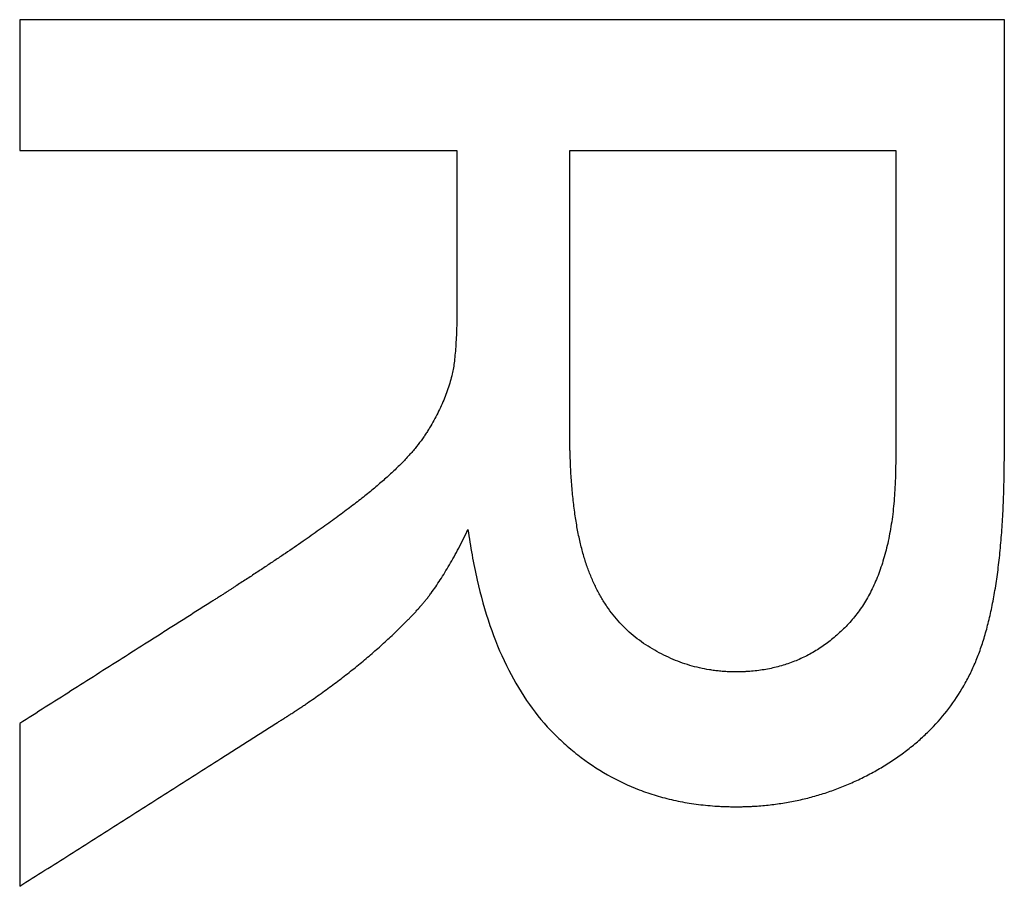
# Model space of a CAD drawing. Units: millimetres. Extents: x -78.3 to 4.2, y -67.4 to 15.1.
# Drawn here: x -47.3 to -46.1, y -4.4 to -3.4 of the extents above; entities that cross this region are included whole.
import ezdxf

# ---------------------------------------------------------------- set-up
doc = ezdxf.new("R2010")
doc.units = ezdxf.units.MM
doc.header["$LTSCALE"] = 16.335
doc.layers.get('0').update_dxf_attribs({"linetype": 'CONTINUOUS'})
doc.layers.add('ASSI', color=7, linetype='CONTINUOUS')

msp = doc.modelspace()

# ---------------------------------------------------------------- linework, layer by layer
at = {"color": 7, "linetype": 'CONTINUOUS'}
for p, q in [((-47.278, -3.3751), (-47.278, -3.5343)), ((-46.078, -3.3751), (-47.278, -3.3751)), ((-47.278, -3.5343), (-46.7451, -3.5343)), ((-46.6076, -3.5343), (-46.2104, -3.5343)), ((-47.278, -4.2324), (-47.278, -4.4307))]:
    msp.add_line(p, q, dxfattribs=at)
for points, knots in [([(-46.7317, -3.9962), (-46.7288, -4.0168), (-46.7218, -4.0562), (-46.7064, -4.1118), (-46.6864, -4.1611), (-46.6617, -4.2042), (-46.6371, -4.2352), (-46.6152, -4.2564), (-46.5926, -4.2753), (-46.5624, -4.2956), (-46.5297, -4.3111), (-46.5023, -4.3204), (-46.4847, -4.325), (-46.4702, -4.328), (-46.4591, -4.3299), (-46.4479, -4.3314), (-46.4365, -4.3325), (-46.4269, -4.3332), (-46.4201, -4.3335), (-46.4162, -4.3336), (-46.4132, -4.3337), (-46.4102, -4.3337), (-46.408, -4.3338), (-46.4065, -4.3338), (-46.4059, -4.3338), (-46.4054, -4.3338), (-46.405, -4.3338), (-46.4043, -4.3338), (-46.4033, -4.3338), (-46.4018, -4.3338), (-46.3999, -4.3337), (-46.3968, -4.3337), (-46.393, -4.3336), (-46.3884, -4.3334), (-46.3823, -4.3331), (-46.3748, -4.3326), (-46.3658, -4.3317), (-46.3539, -4.3303), (-46.3393, -4.328), (-46.3219, -4.3244), (-46.3049, -4.3198), (-46.2882, -4.3144), (-46.2718, -4.3081), (-46.2557, -4.301), (-46.2425, -4.2943), (-46.2321, -4.2885), (-46.2245, -4.2839), (-46.2169, -4.2792), (-46.2072, -4.2727), (-46.1955, -4.2642), (-46.1823, -4.2534), (-46.166, -4.2382), (-46.1476, -4.2177), (-46.1321, -4.1951), (-46.1215, -4.1759), (-46.1156, -4.1635), (-46.1113, -4.1532), (-46.1072, -4.1425), (-46.1025, -4.1283), (-46.0975, -4.1102), (-46.0931, -4.0907), (-46.0892, -4.0699), (-46.0859, -4.0477), (-46.0837, -4.0283), (-46.0822, -4.0122), (-46.0812, -3.9996), (-46.0803, -3.9867), (-46.0795, -3.9734), (-46.079, -3.9598), (-46.0786, -3.9482), (-46.0784, -3.9388), (-46.0782, -3.9328), (-46.0782, -3.928), (-46.0781, -3.9244), (-46.0781, -3.9207), (-46.0781, -3.917), (-46.078, -3.9139), (-46.078, -3.9117), (-46.078, -3.9105), (-46.078, -3.9096), (-46.078, -3.9086), (-46.078, -3.9079), (-46.078, -3.9075), (-46.078, -3.9073), (-46.078, -3.9071), (-46.078, -3.9069), (-46.078, -3.9064), (-46.078, -3.9058), (-46.078, -3.9047), (-46.078, -3.9034), (-46.078, -3.9014), (-46.078, -3.8988), (-46.078, -3.8956), (-46.078, -3.8915), (-46.078, -3.8863), (-46.078, -3.8801), (-46.078, -3.8717), (-46.078, -3.8614), (-46.078, -3.8489), (-46.078, -3.8364), (-46.078, -3.8198), (-46.078, -3.799), (-46.078, -3.7741), (-46.078, -3.7491), (-46.078, -3.7159), (-46.078, -3.6743), (-46.078, -3.6245), (-46.078, -3.5746), (-46.078, -3.5247), (-46.078, -3.4582), (-46.078, -3.4084), (-46.078, -3.3751)], [0, 0, 0, 0, 0.037495, 0.071901, 0.103599, 0.133078, 0.160944, 0.174497, 0.18781, 0.213879, 0.239701, 0.252709, 0.26587, 0.27253, 0.279255, 0.286051, 0.292926, 0.299888, 0.303405, 0.305172, 0.306945, 0.308725, 0.310511, 0.310959, 0.311407, 0.311631, 0.311822, 0.31217, 0.312864, 0.313559, 0.314945, 0.316329, 0.319088, 0.321837, 0.324576, 0.330027, 0.335443, 0.340827, 0.351516, 0.362122, 0.372674, 0.383201, 0.393731, 0.404296, 0.414923, 0.420269, 0.425642, 0.430997, 0.43629, 0.446707, 0.456928, 0.466989, 0.486769, 0.506373, 0.516214, 0.526132, 0.531132, 0.536194, 0.546789, 0.55806, 0.570033, 0.582731, 0.59617, 0.610368, 0.617756, 0.625338, 0.633115, 0.64109, 0.649262, 0.657634, 0.661895, 0.666206, 0.66838, 0.670567, 0.672766, 0.674979, 0.677203, 0.67832, 0.67888, 0.679441, 0.680002, 0.680564, 0.680705, 0.680846, 0.680916, 0.681017, 0.681251, 0.681718, 0.682186, 0.68312, 0.684055, 0.685925, 0.687794, 0.689664, 0.693403, 0.697142, 0.700881, 0.708359, 0.715837, 0.723315, 0.730793, 0.745749, 0.760704, 0.77566, 0.790616, 0.820528, 0.85044, 0.880352, 0.910264, 0.940176, 1, 1, 1, 1]), ([(-46.7451, -3.5343), (-46.7451, -3.542), (-46.7451, -3.5573), (-46.7451, -3.5803), (-46.7451, -3.6033), (-46.7451, -3.6263), (-46.7451, -3.6454), (-46.7451, -3.6608), (-46.7451, -3.6723), (-46.7451, -3.6818), (-46.7451, -3.6895), (-46.7451, -3.6952), (-46.7451, -3.701), (-46.7451, -3.7058), (-46.7451, -3.7096), (-46.7451, -3.712), (-46.7451, -3.7139), (-46.7451, -3.7154), (-46.7451, -3.7166), (-46.7451, -3.7174), (-46.7451, -3.7179), (-46.7451, -3.7182), (-46.7451, -3.7185), (-46.7451, -3.7188), (-46.7451, -3.7194), (-46.7451, -3.7201), (-46.7451, -3.7211), (-46.7451, -3.7223), (-46.7451, -3.7239), (-46.7451, -3.7264), (-46.7451, -3.7294), (-46.7452, -3.733), (-46.7452, -3.7365), (-46.7453, -3.7411), (-46.7454, -3.7467), (-46.7456, -3.7531), (-46.7459, -3.7612), (-46.7464, -3.7706), (-46.7472, -3.7811), (-46.7482, -3.7905), (-46.7493, -3.7989), (-46.7503, -3.8041), (-46.7508, -3.8065)], [0, 0, 0, 0, 0.084364, 0.168727, 0.25309, 0.337454, 0.421817, 0.463998, 0.50618, 0.548361, 0.569452, 0.590543, 0.611634, 0.632725, 0.64327, 0.653815, 0.659088, 0.664361, 0.669633, 0.67227, 0.673588, 0.674906, 0.675784, 0.676662, 0.678414, 0.681906, 0.685382, 0.688844, 0.69572, 0.702535, 0.715981, 0.729181, 0.742136, 0.754845, 0.779528, 0.803231, 0.825956, 0.86848, 0.907118, 0.941893, 0.972838, 1, 1, 1, 1]), ([(-46.2104, -3.5343), (-46.2104, -3.562), (-46.2104, -3.6035), (-46.2104, -3.6588), (-46.2104, -3.7003), (-46.2104, -3.7348), (-46.2104, -3.7625), (-46.2104, -3.7832), (-46.2104, -3.804), (-46.2104, -3.8247), (-46.2104, -3.842), (-46.2104, -3.8558), (-46.2104, -3.8662), (-46.2104, -3.8766), (-46.2104, -3.8852), (-46.2104, -3.8921), (-46.2104, -3.8973), (-46.2104, -3.9016), (-46.2104, -3.9051), (-46.2104, -3.9077), (-46.2104, -3.9099), (-46.2104, -3.9116), (-46.2104, -3.9126), (-46.2104, -3.9132), (-46.2104, -3.9136), (-46.2104, -3.914), (-46.2104, -3.9145), (-46.2104, -3.9154), (-46.2104, -3.9167), (-46.2105, -3.9185), (-46.2105, -3.9209), (-46.2105, -3.9239), (-46.2106, -3.9274), (-46.2107, -3.9321), (-46.211, -3.9401), (-46.2116, -3.9514), (-46.2126, -3.9645), (-46.214, -3.9773), (-46.2162, -3.9934), (-46.2198, -4.0126), (-46.2255, -4.0343), (-46.2325, -4.0543), (-46.2409, -4.0727), (-46.2505, -4.0893), (-46.2598, -4.1018), (-46.2678, -4.1109), (-46.276, -4.1193), (-46.2867, -4.129), (-46.3003, -4.1393), (-46.3147, -4.1481), (-46.3299, -4.1553), (-46.343, -4.1602), (-46.3539, -4.1633), (-46.3623, -4.1653), (-46.3708, -4.1669), (-46.3795, -4.1681), (-46.3869, -4.1688), (-46.3929, -4.1692), (-46.3967, -4.1694), (-46.3997, -4.1695), (-46.4016, -4.1695), (-46.4032, -4.1695), (-46.4043, -4.1695), (-46.4052, -4.1695), (-46.4059, -4.1695), (-46.4064, -4.1695), (-46.407, -4.1695), (-46.4081, -4.1695), (-46.4094, -4.1695), (-46.411, -4.1694), (-46.4131, -4.1694), (-46.4157, -4.1693), (-46.4189, -4.1691), (-46.422, -4.1689), (-46.4261, -4.1685), (-46.4313, -4.1679), (-46.4394, -4.1667), (-46.4495, -4.1648), (-46.4614, -4.1617), (-46.4731, -4.1578), (-46.4885, -4.1516), (-46.5034, -4.1439), (-46.5177, -4.1349), (-46.528, -4.1273), (-46.5376, -4.1189), (-46.5496, -4.1069), (-46.5603, -4.0934), (-46.5695, -4.0786), (-46.5759, -4.0668), (-46.5816, -4.0542), (-46.5867, -4.0409), (-46.5912, -4.0266), (-46.5952, -4.0112), (-46.5986, -3.9946), (-46.6015, -3.9769), (-46.6038, -3.9581), (-46.6053, -3.9417), (-46.6062, -3.928), (-46.6067, -3.9173), (-46.6071, -3.9082), (-46.6073, -3.9008), (-46.6075, -3.8951), (-46.6075, -3.8904), (-46.6076, -3.8865), (-46.6076, -3.8836), (-46.6076, -3.8812), (-46.6076, -3.8792), (-46.6076, -3.8777), (-46.6076, -3.8766), (-46.6076, -3.8759), (-46.6076, -3.8755), (-46.6076, -3.8752), (-46.6076, -3.8748), (-46.6076, -3.8744), (-46.6076, -3.874), (-46.6076, -3.8732), (-46.6076, -3.8718), (-46.6076, -3.8699), (-46.6076, -3.8675), (-46.6076, -3.8644), (-46.6076, -3.8606), (-46.6076, -3.8559), (-46.6076, -3.8497), (-46.6076, -3.8419), (-46.6076, -3.8326), (-46.6076, -3.8233), (-46.6076, -3.8108), (-46.6076, -3.7953), (-46.6076, -3.7767), (-46.6076, -3.758), (-46.6076, -3.7394), (-46.6076, -3.7145), (-46.6076, -3.6835), (-46.6076, -3.6462), (-46.6076, -3.5965), (-46.6076, -3.5592), (-46.6076, -3.5343)], [0, 0, 0, 0, 0.055688, 0.083533, 0.111377, 0.139221, 0.153143, 0.167065, 0.180987, 0.194909, 0.208831, 0.215792, 0.222753, 0.229715, 0.236676, 0.240156, 0.243637, 0.247117, 0.248857, 0.250598, 0.252338, 0.253208, 0.254078, 0.254296, 0.254513, 0.254836, 0.255141, 0.255445, 0.256659, 0.257868, 0.259072, 0.261469, 0.263847, 0.266208, 0.270877, 0.280009, 0.288869, 0.297465, 0.305804, 0.321741, 0.336755, 0.350933, 0.364379, 0.377215, 0.389581, 0.395634, 0.401595, 0.413263, 0.424678, 0.435941, 0.447159, 0.458441, 0.46414, 0.469894, 0.475717, 0.481619, 0.487612, 0.490647, 0.493708, 0.49525, 0.496798, 0.497575, 0.498354, 0.4991, 0.499366, 0.499633, 0.500166, 0.500698, 0.501761, 0.502822, 0.503881, 0.505994, 0.508099, 0.510198, 0.512291, 0.516461, 0.520613, 0.528877, 0.537118, 0.545372, 0.55367, 0.570526, 0.57913, 0.587686, 0.596199, 0.604715, 0.621937, 0.630748, 0.639747, 0.648974, 0.658479, 0.66851, 0.679178, 0.690509, 0.702527, 0.715251, 0.728697, 0.735696, 0.74288, 0.75025, 0.754006, 0.757809, 0.76166, 0.763603, 0.765558, 0.767525, 0.768513, 0.769503, 0.770497, 0.770746, 0.770995, 0.771265, 0.77146, 0.771656, 0.772047, 0.772438, 0.77322, 0.774784, 0.776348, 0.777912, 0.78104, 0.784168, 0.787296, 0.793552, 0.799808, 0.806064, 0.81232, 0.824832, 0.837344, 0.849856, 0.862368, 0.87488, 0.899904, 0.924928, 0.949952, 1, 1, 1, 1]), ([(-46.7508, -3.8065), (-46.7523, -3.8127), (-46.7559, -3.8251), (-46.7618, -3.8401), (-46.7674, -3.8521), (-46.772, -3.8611), (-46.7762, -3.8685), (-46.7798, -3.8744), (-46.7826, -3.8789), (-46.7856, -3.8834), (-46.79, -3.8896), (-46.7962, -3.8975), (-46.8047, -3.9072), (-46.8142, -3.9171), (-46.8248, -3.9273), (-46.8364, -3.9378), (-46.8469, -3.9466), (-46.8557, -3.9539), (-46.8628, -3.9595), (-46.8702, -3.9652), (-46.8808, -3.9732), (-46.895, -3.9838), (-46.9133, -3.9969), (-46.9332, -4.0108), (-46.9508, -4.0229), (-46.9657, -4.0329), (-46.9774, -4.0407), (-46.9895, -4.0487), (-46.9999, -4.0555), (-47.0084, -4.061), (-47.0138, -4.0645), (-47.0182, -4.0674), (-47.0215, -4.0695), (-47.0243, -4.0713), (-47.0262, -4.0725), (-47.0273, -4.0733), (-47.0282, -4.0738), (-47.0292, -4.0744), (-47.0305, -4.0753), (-47.0327, -4.0767), (-47.036, -4.0788), (-47.0399, -4.0812), (-47.0451, -4.0845), (-47.0516, -4.0887), (-47.0594, -4.0936), (-47.0672, -4.0986), (-47.0776, -4.1052), (-47.0906, -4.1135), (-47.1063, -4.1234), (-47.1271, -4.1366), (-47.1531, -4.1531), (-47.1843, -4.1729), (-47.226, -4.1994), (-47.2572, -4.2192), (-47.278, -4.2324)], [0, 0, 0, 0, 0.027631, 0.05586, 0.070267, 0.084899, 0.09978, 0.107321, 0.114933, 0.122732, 0.130841, 0.148015, 0.166513, 0.186379, 0.207647, 0.230346, 0.2545, 0.26713, 0.28013, 0.293628, 0.307751, 0.337874, 0.370509, 0.405659, 0.443331, 0.463114, 0.483529, 0.504575, 0.526254, 0.537331, 0.548566, 0.554243, 0.559959, 0.565715, 0.568608, 0.570058, 0.571511, 0.573185, 0.574858, 0.578206, 0.584901, 0.591596, 0.598292, 0.611682, 0.625072, 0.638462, 0.651853, 0.678633, 0.705414, 0.732195, 0.785756, 0.839317, 0.892878, 1, 1, 1, 1]), ([(-47.278, -4.4307), (-47.2576, -4.4177), (-47.227, -4.3983), (-47.1861, -4.3723), (-47.1555, -4.3529), (-47.1248, -4.3334), (-47.0942, -4.314), (-47.0635, -4.2945), (-47.038, -4.2783), (-47.0176, -4.2653), (-47.0048, -4.2572), (-46.9946, -4.2508), (-46.9869, -4.2459), (-46.9793, -4.241), (-46.9716, -4.2362), (-46.9652, -4.2321), (-46.9608, -4.2293), (-46.9582, -4.2277), (-46.9563, -4.2264), (-46.9547, -4.2254), (-46.9534, -4.2246), (-46.9526, -4.2241), (-46.952, -4.2237), (-46.9516, -4.2235), (-46.9513, -4.2233), (-46.9511, -4.2231), (-46.9507, -4.2229), (-46.9503, -4.2226), (-46.9495, -4.2221), (-46.9486, -4.2215), (-46.9471, -4.2205), (-46.9452, -4.2193), (-46.943, -4.2179), (-46.9401, -4.2159), (-46.9364, -4.2135), (-46.932, -4.2106), (-46.9263, -4.2067), (-46.9192, -4.2018), (-46.9108, -4.1958), (-46.9025, -4.1898), (-46.8917, -4.1819), (-46.8786, -4.1718), (-46.8633, -4.1596), (-46.8486, -4.1472), (-46.8368, -4.1367), (-46.8276, -4.1283), (-46.8209, -4.1219), (-46.8143, -4.1156), (-46.809, -4.1102), (-46.8047, -4.1059), (-46.8016, -4.1027), (-46.799, -4.1), (-46.797, -4.0978), (-46.7954, -4.0962), (-46.7942, -4.0948), (-46.7932, -4.0937), (-46.7925, -4.0931), (-46.792, -4.0925), (-46.7917, -4.0922), (-46.7915, -4.0919), (-46.7914, -4.0918), (-46.7913, -4.0917), (-46.7911, -4.0915), (-46.7908, -4.0912), (-46.7905, -4.0908), (-46.7902, -4.0904), (-46.7897, -4.0899), (-46.7889, -4.089), (-46.7877, -4.0876), (-46.7863, -4.086), (-46.785, -4.0843), (-46.7836, -4.0826), (-46.7817, -4.0803), (-46.7794, -4.0773), (-46.7756, -4.0723), (-46.7709, -4.0657), (-46.7654, -4.0573), (-46.7598, -4.0484), (-46.7542, -4.039), (-46.7485, -4.0291), (-46.7409, -4.0148), (-46.7353, -4.0037), (-46.7317, -3.9962)], [0, 0, 0, 0, 0.102569, 0.153854, 0.205138, 0.256423, 0.307708, 0.358993, 0.410278, 0.43592, 0.461563, 0.474384, 0.487205, 0.500026, 0.512848, 0.525669, 0.532079, 0.535285, 0.53849, 0.541695, 0.543298, 0.544901, 0.545702, 0.546503, 0.546904, 0.547195, 0.547667, 0.548611, 0.549555, 0.55144, 0.553323, 0.557083, 0.560834, 0.564576, 0.572035, 0.579458, 0.586847, 0.601523, 0.616062, 0.630468, 0.644742, 0.672898, 0.700546, 0.727701, 0.754379, 0.767545, 0.780598, 0.79354, 0.806374, 0.812751, 0.819102, 0.825427, 0.82858, 0.831727, 0.834867, 0.836435, 0.838001, 0.838783, 0.839566, 0.839956, 0.840208, 0.840391, 0.840573, 0.841305, 0.842039, 0.842775, 0.843513, 0.844996, 0.84799, 0.851021, 0.854088, 0.857193, 0.860335, 0.866732, 0.873282, 0.886846, 0.901041, 0.915878, 0.931367, 0.947517, 0.964334, 1, 1, 1, 1])]:
    msp.add_open_spline(points, degree=3, knots=knots, dxfattribs=at)
at = {"layer": 'ASSI', "color": 7, "linetype": 'CONTINUOUS'}
for p, q in [((-47.278, -3.3751), (-47.278, -3.5343)), ((-46.078, -3.3751), (-47.278, -3.3751)), ((-47.278, -3.5343), (-46.7451, -3.5343)), ((-46.6076, -3.5343), (-46.2104, -3.5343)), ((-47.278, -4.2324), (-47.278, -4.4307))]:
    msp.add_line(p, q, dxfattribs=at)
for points, knots in [([(-46.7317, -3.9962), (-46.7288, -4.0168), (-46.7218, -4.0562), (-46.7064, -4.1118), (-46.6864, -4.1611), (-46.6617, -4.2042), (-46.6371, -4.2352), (-46.6152, -4.2564), (-46.5926, -4.2753), (-46.5624, -4.2956), (-46.5297, -4.3111), (-46.5023, -4.3204), (-46.4847, -4.325), (-46.4702, -4.328), (-46.4591, -4.3299), (-46.4479, -4.3314), (-46.4365, -4.3325), (-46.4269, -4.3332), (-46.4201, -4.3335), (-46.4162, -4.3336), (-46.4132, -4.3337), (-46.4102, -4.3337), (-46.408, -4.3338), (-46.4065, -4.3338), (-46.4059, -4.3338), (-46.4054, -4.3338), (-46.405, -4.3338), (-46.4043, -4.3338), (-46.4033, -4.3338), (-46.4018, -4.3338), (-46.3999, -4.3337), (-46.3968, -4.3337), (-46.393, -4.3336), (-46.3884, -4.3334), (-46.3823, -4.3331), (-46.3748, -4.3326), (-46.3658, -4.3317), (-46.3539, -4.3303), (-46.3393, -4.328), (-46.3219, -4.3244), (-46.3049, -4.3198), (-46.2882, -4.3144), (-46.2718, -4.3081), (-46.2557, -4.301), (-46.2425, -4.2943), (-46.2321, -4.2885), (-46.2245, -4.2839), (-46.2169, -4.2792), (-46.2072, -4.2727), (-46.1955, -4.2642), (-46.1823, -4.2534), (-46.166, -4.2382), (-46.1476, -4.2177), (-46.1321, -4.1951), (-46.1215, -4.1759), (-46.1156, -4.1635), (-46.1113, -4.1532), (-46.1072, -4.1425), (-46.1025, -4.1283), (-46.0975, -4.1102), (-46.0931, -4.0907), (-46.0892, -4.0699), (-46.0859, -4.0477), (-46.0837, -4.0283), (-46.0822, -4.0122), (-46.0812, -3.9996), (-46.0803, -3.9867), (-46.0795, -3.9734), (-46.079, -3.9598), (-46.0786, -3.9482), (-46.0784, -3.9388), (-46.0782, -3.9328), (-46.0782, -3.928), (-46.0781, -3.9244), (-46.0781, -3.9207), (-46.0781, -3.917), (-46.078, -3.9139), (-46.078, -3.9117), (-46.078, -3.9105), (-46.078, -3.9096), (-46.078, -3.9086), (-46.078, -3.9079), (-46.078, -3.9075), (-46.078, -3.9073), (-46.078, -3.9071), (-46.078, -3.9069), (-46.078, -3.9064), (-46.078, -3.9058), (-46.078, -3.9047), (-46.078, -3.9034), (-46.078, -3.9014), (-46.078, -3.8988), (-46.078, -3.8956), (-46.078, -3.8915), (-46.078, -3.8863), (-46.078, -3.8801), (-46.078, -3.8717), (-46.078, -3.8614), (-46.078, -3.8489), (-46.078, -3.8364), (-46.078, -3.8198), (-46.078, -3.799), (-46.078, -3.7741), (-46.078, -3.7491), (-46.078, -3.7159), (-46.078, -3.6743), (-46.078, -3.6245), (-46.078, -3.5746), (-46.078, -3.5247), (-46.078, -3.4582), (-46.078, -3.4084), (-46.078, -3.3751)], [0, 0, 0, 0, 0.037495, 0.071901, 0.103599, 0.133078, 0.160944, 0.174497, 0.18781, 0.213879, 0.239701, 0.252709, 0.26587, 0.27253, 0.279255, 0.286051, 0.292926, 0.299888, 0.303405, 0.305172, 0.306945, 0.308725, 0.310511, 0.310959, 0.311407, 0.311631, 0.311822, 0.31217, 0.312864, 0.313559, 0.314945, 0.316329, 0.319088, 0.321837, 0.324576, 0.330027, 0.335443, 0.340827, 0.351516, 0.362122, 0.372674, 0.383201, 0.393731, 0.404296, 0.414923, 0.420269, 0.425642, 0.430997, 0.43629, 0.446707, 0.456928, 0.466989, 0.486769, 0.506373, 0.516214, 0.526132, 0.531132, 0.536194, 0.546789, 0.55806, 0.570033, 0.582731, 0.59617, 0.610368, 0.617756, 0.625338, 0.633115, 0.64109, 0.649262, 0.657634, 0.661895, 0.666206, 0.66838, 0.670567, 0.672766, 0.674979, 0.677203, 0.67832, 0.67888, 0.679441, 0.680002, 0.680564, 0.680705, 0.680846, 0.680916, 0.681017, 0.681251, 0.681718, 0.682186, 0.68312, 0.684055, 0.685925, 0.687794, 0.689664, 0.693403, 0.697142, 0.700881, 0.708359, 0.715837, 0.723315, 0.730793, 0.745749, 0.760704, 0.77566, 0.790616, 0.820528, 0.85044, 0.880352, 0.910264, 0.940176, 1, 1, 1, 1]), ([(-46.7451, -3.5343), (-46.7451, -3.542), (-46.7451, -3.5573), (-46.7451, -3.5803), (-46.7451, -3.6033), (-46.7451, -3.6263), (-46.7451, -3.6454), (-46.7451, -3.6608), (-46.7451, -3.6723), (-46.7451, -3.6818), (-46.7451, -3.6895), (-46.7451, -3.6952), (-46.7451, -3.701), (-46.7451, -3.7058), (-46.7451, -3.7096), (-46.7451, -3.712), (-46.7451, -3.7139), (-46.7451, -3.7154), (-46.7451, -3.7166), (-46.7451, -3.7174), (-46.7451, -3.7179), (-46.7451, -3.7182), (-46.7451, -3.7185), (-46.7451, -3.7188), (-46.7451, -3.7194), (-46.7451, -3.7201), (-46.7451, -3.7211), (-46.7451, -3.7223), (-46.7451, -3.7239), (-46.7451, -3.7264), (-46.7451, -3.7294), (-46.7452, -3.733), (-46.7452, -3.7365), (-46.7453, -3.7411), (-46.7454, -3.7467), (-46.7456, -3.7531), (-46.7459, -3.7612), (-46.7464, -3.7706), (-46.7472, -3.7811), (-46.7482, -3.7905), (-46.7493, -3.7989), (-46.7503, -3.8041), (-46.7508, -3.8065)], [0, 0, 0, 0, 0.084364, 0.168727, 0.25309, 0.337454, 0.421817, 0.463998, 0.50618, 0.548361, 0.569452, 0.590543, 0.611634, 0.632725, 0.64327, 0.653815, 0.659088, 0.664361, 0.669633, 0.67227, 0.673588, 0.674906, 0.675784, 0.676662, 0.678414, 0.681906, 0.685382, 0.688844, 0.69572, 0.702535, 0.715981, 0.729181, 0.742136, 0.754845, 0.779528, 0.803231, 0.825956, 0.86848, 0.907118, 0.941893, 0.972838, 1, 1, 1, 1]), ([(-46.2104, -3.5343), (-46.2104, -3.562), (-46.2104, -3.6035), (-46.2104, -3.6588), (-46.2104, -3.7003), (-46.2104, -3.7348), (-46.2104, -3.7625), (-46.2104, -3.7832), (-46.2104, -3.804), (-46.2104, -3.8247), (-46.2104, -3.842), (-46.2104, -3.8558), (-46.2104, -3.8662), (-46.2104, -3.8766), (-46.2104, -3.8852), (-46.2104, -3.8921), (-46.2104, -3.8973), (-46.2104, -3.9016), (-46.2104, -3.9051), (-46.2104, -3.9077), (-46.2104, -3.9099), (-46.2104, -3.9116), (-46.2104, -3.9126), (-46.2104, -3.9132), (-46.2104, -3.9136), (-46.2104, -3.914), (-46.2104, -3.9145), (-46.2104, -3.9154), (-46.2104, -3.9167), (-46.2105, -3.9185), (-46.2105, -3.9209), (-46.2105, -3.9239), (-46.2106, -3.9274), (-46.2107, -3.9321), (-46.211, -3.9401), (-46.2116, -3.9514), (-46.2126, -3.9645), (-46.214, -3.9773), (-46.2162, -3.9934), (-46.2198, -4.0126), (-46.2255, -4.0343), (-46.2325, -4.0543), (-46.2409, -4.0727), (-46.2505, -4.0893), (-46.2598, -4.1018), (-46.2678, -4.1109), (-46.276, -4.1193), (-46.2867, -4.129), (-46.3003, -4.1393), (-46.3147, -4.1481), (-46.3299, -4.1553), (-46.343, -4.1602), (-46.3539, -4.1633), (-46.3623, -4.1653), (-46.3708, -4.1669), (-46.3795, -4.1681), (-46.3869, -4.1688), (-46.3929, -4.1692), (-46.3967, -4.1694), (-46.3997, -4.1695), (-46.4016, -4.1695), (-46.4032, -4.1695), (-46.4043, -4.1695), (-46.4052, -4.1695), (-46.4059, -4.1695), (-46.4064, -4.1695), (-46.407, -4.1695), (-46.4081, -4.1695), (-46.4094, -4.1695), (-46.411, -4.1694), (-46.4131, -4.1694), (-46.4157, -4.1693), (-46.4189, -4.1691), (-46.422, -4.1689), (-46.4261, -4.1685), (-46.4313, -4.1679), (-46.4394, -4.1667), (-46.4495, -4.1648), (-46.4614, -4.1617), (-46.4731, -4.1578), (-46.4885, -4.1516), (-46.5034, -4.1439), (-46.5177, -4.1349), (-46.528, -4.1273), (-46.5376, -4.1189), (-46.5496, -4.1069), (-46.5603, -4.0934), (-46.5695, -4.0786), (-46.5759, -4.0668), (-46.5816, -4.0542), (-46.5867, -4.0409), (-46.5912, -4.0266), (-46.5952, -4.0112), (-46.5986, -3.9946), (-46.6015, -3.9769), (-46.6038, -3.9581), (-46.6053, -3.9417), (-46.6062, -3.928), (-46.6067, -3.9173), (-46.6071, -3.9082), (-46.6073, -3.9008), (-46.6075, -3.8951), (-46.6075, -3.8904), (-46.6076, -3.8865), (-46.6076, -3.8836), (-46.6076, -3.8812), (-46.6076, -3.8792), (-46.6076, -3.8777), (-46.6076, -3.8766), (-46.6076, -3.8759), (-46.6076, -3.8755), (-46.6076, -3.8752), (-46.6076, -3.8748), (-46.6076, -3.8744), (-46.6076, -3.874), (-46.6076, -3.8732), (-46.6076, -3.8718), (-46.6076, -3.8699), (-46.6076, -3.8675), (-46.6076, -3.8644), (-46.6076, -3.8606), (-46.6076, -3.8559), (-46.6076, -3.8497), (-46.6076, -3.8419), (-46.6076, -3.8326), (-46.6076, -3.8233), (-46.6076, -3.8108), (-46.6076, -3.7953), (-46.6076, -3.7767), (-46.6076, -3.758), (-46.6076, -3.7394), (-46.6076, -3.7145), (-46.6076, -3.6835), (-46.6076, -3.6462), (-46.6076, -3.5965), (-46.6076, -3.5592), (-46.6076, -3.5343)], [0, 0, 0, 0, 0.055688, 0.083533, 0.111377, 0.139221, 0.153143, 0.167065, 0.180987, 0.194909, 0.208831, 0.215792, 0.222753, 0.229715, 0.236676, 0.240156, 0.243637, 0.247117, 0.248857, 0.250598, 0.252338, 0.253208, 0.254078, 0.254296, 0.254513, 0.254836, 0.255141, 0.255445, 0.256659, 0.257868, 0.259072, 0.261469, 0.263847, 0.266208, 0.270877, 0.280009, 0.288869, 0.297465, 0.305804, 0.321741, 0.336755, 0.350933, 0.364379, 0.377215, 0.389581, 0.395634, 0.401595, 0.413263, 0.424678, 0.435941, 0.447159, 0.458441, 0.46414, 0.469894, 0.475717, 0.481619, 0.487612, 0.490647, 0.493708, 0.49525, 0.496798, 0.497575, 0.498354, 0.4991, 0.499366, 0.499633, 0.500166, 0.500698, 0.501761, 0.502822, 0.503881, 0.505994, 0.508099, 0.510198, 0.512291, 0.516461, 0.520613, 0.528877, 0.537118, 0.545372, 0.55367, 0.570526, 0.57913, 0.587686, 0.596199, 0.604715, 0.621937, 0.630748, 0.639747, 0.648974, 0.658479, 0.66851, 0.679178, 0.690509, 0.702527, 0.715251, 0.728697, 0.735696, 0.74288, 0.75025, 0.754006, 0.757809, 0.76166, 0.763603, 0.765558, 0.767525, 0.768513, 0.769503, 0.770497, 0.770746, 0.770995, 0.771265, 0.77146, 0.771656, 0.772047, 0.772438, 0.77322, 0.774784, 0.776348, 0.777912, 0.78104, 0.784168, 0.787296, 0.793552, 0.799808, 0.806064, 0.81232, 0.824832, 0.837344, 0.849856, 0.862368, 0.87488, 0.899904, 0.924928, 0.949952, 1, 1, 1, 1]), ([(-46.7508, -3.8065), (-46.7523, -3.8127), (-46.7559, -3.8251), (-46.7618, -3.8401), (-46.7674, -3.8521), (-46.772, -3.8611), (-46.7762, -3.8685), (-46.7798, -3.8744), (-46.7826, -3.8789), (-46.7856, -3.8834), (-46.79, -3.8896), (-46.7962, -3.8975), (-46.8047, -3.9072), (-46.8142, -3.9171), (-46.8248, -3.9273), (-46.8364, -3.9378), (-46.8469, -3.9466), (-46.8557, -3.9539), (-46.8628, -3.9595), (-46.8702, -3.9652), (-46.8808, -3.9732), (-46.895, -3.9838), (-46.9133, -3.9969), (-46.9332, -4.0108), (-46.9508, -4.0229), (-46.9657, -4.0329), (-46.9774, -4.0407), (-46.9895, -4.0487), (-46.9999, -4.0555), (-47.0084, -4.061), (-47.0138, -4.0645), (-47.0182, -4.0674), (-47.0215, -4.0695), (-47.0243, -4.0713), (-47.0262, -4.0725), (-47.0273, -4.0733), (-47.0282, -4.0738), (-47.0292, -4.0744), (-47.0305, -4.0753), (-47.0327, -4.0767), (-47.036, -4.0788), (-47.0399, -4.0812), (-47.0451, -4.0845), (-47.0516, -4.0887), (-47.0594, -4.0936), (-47.0672, -4.0986), (-47.0776, -4.1052), (-47.0906, -4.1135), (-47.1063, -4.1234), (-47.1271, -4.1366), (-47.1531, -4.1531), (-47.1843, -4.1729), (-47.226, -4.1994), (-47.2572, -4.2192), (-47.278, -4.2324)], [0, 0, 0, 0, 0.027631, 0.05586, 0.070267, 0.084899, 0.09978, 0.107321, 0.114933, 0.122732, 0.130841, 0.148015, 0.166513, 0.186379, 0.207647, 0.230346, 0.2545, 0.26713, 0.28013, 0.293628, 0.307751, 0.337874, 0.370509, 0.405659, 0.443331, 0.463114, 0.483529, 0.504575, 0.526254, 0.537331, 0.548566, 0.554243, 0.559959, 0.565715, 0.568608, 0.570058, 0.571511, 0.573185, 0.574858, 0.578206, 0.584901, 0.591596, 0.598292, 0.611682, 0.625072, 0.638462, 0.651853, 0.678633, 0.705414, 0.732195, 0.785756, 0.839317, 0.892878, 1, 1, 1, 1]), ([(-47.278, -4.4307), (-47.2576, -4.4177), (-47.227, -4.3983), (-47.1861, -4.3723), (-47.1555, -4.3529), (-47.1248, -4.3334), (-47.0942, -4.314), (-47.0635, -4.2945), (-47.038, -4.2783), (-47.0176, -4.2653), (-47.0048, -4.2572), (-46.9946, -4.2508), (-46.9869, -4.2459), (-46.9793, -4.241), (-46.9716, -4.2362), (-46.9652, -4.2321), (-46.9608, -4.2293), (-46.9582, -4.2277), (-46.9563, -4.2264), (-46.9547, -4.2254), (-46.9534, -4.2246), (-46.9526, -4.2241), (-46.952, -4.2237), (-46.9516, -4.2235), (-46.9513, -4.2233), (-46.9511, -4.2231), (-46.9507, -4.2229), (-46.9503, -4.2226), (-46.9495, -4.2221), (-46.9486, -4.2215), (-46.9471, -4.2205), (-46.9452, -4.2193), (-46.943, -4.2179), (-46.9401, -4.2159), (-46.9364, -4.2135), (-46.932, -4.2106), (-46.9263, -4.2067), (-46.9192, -4.2018), (-46.9108, -4.1958), (-46.9025, -4.1898), (-46.8917, -4.1819), (-46.8786, -4.1718), (-46.8633, -4.1596), (-46.8486, -4.1472), (-46.8368, -4.1367), (-46.8276, -4.1283), (-46.8209, -4.1219), (-46.8143, -4.1156), (-46.809, -4.1102), (-46.8047, -4.1059), (-46.8016, -4.1027), (-46.799, -4.1), (-46.797, -4.0978), (-46.7954, -4.0962), (-46.7942, -4.0948), (-46.7932, -4.0937), (-46.7925, -4.0931), (-46.792, -4.0925), (-46.7917, -4.0922), (-46.7915, -4.0919), (-46.7914, -4.0918), (-46.7913, -4.0917), (-46.7911, -4.0915), (-46.7908, -4.0912), (-46.7905, -4.0908), (-46.7902, -4.0904), (-46.7897, -4.0899), (-46.7889, -4.089), (-46.7877, -4.0876), (-46.7863, -4.086), (-46.785, -4.0843), (-46.7836, -4.0826), (-46.7817, -4.0803), (-46.7794, -4.0773), (-46.7756, -4.0723), (-46.7709, -4.0657), (-46.7654, -4.0573), (-46.7598, -4.0484), (-46.7542, -4.039), (-46.7485, -4.0291), (-46.7409, -4.0148), (-46.7353, -4.0037), (-46.7317, -3.9962)], [0, 0, 0, 0, 0.102569, 0.153854, 0.205138, 0.256423, 0.307708, 0.358993, 0.410278, 0.43592, 0.461563, 0.474384, 0.487205, 0.500026, 0.512848, 0.525669, 0.532079, 0.535285, 0.53849, 0.541695, 0.543298, 0.544901, 0.545702, 0.546503, 0.546904, 0.547195, 0.547667, 0.548611, 0.549555, 0.55144, 0.553323, 0.557083, 0.560834, 0.564576, 0.572035, 0.579458, 0.586847, 0.601523, 0.616062, 0.630468, 0.644742, 0.672898, 0.700546, 0.727701, 0.754379, 0.767545, 0.780598, 0.79354, 0.806374, 0.812751, 0.819102, 0.825427, 0.82858, 0.831727, 0.834867, 0.836435, 0.838001, 0.838783, 0.839566, 0.839956, 0.840208, 0.840391, 0.840573, 0.841305, 0.842039, 0.842775, 0.843513, 0.844996, 0.84799, 0.851021, 0.854088, 0.857193, 0.860335, 0.866732, 0.873282, 0.886846, 0.901041, 0.915878, 0.931367, 0.947517, 0.964334, 1, 1, 1, 1])]:
    msp.add_open_spline(points, degree=3, knots=knots, dxfattribs=at)

doc.saveas('drawing.dxf')
